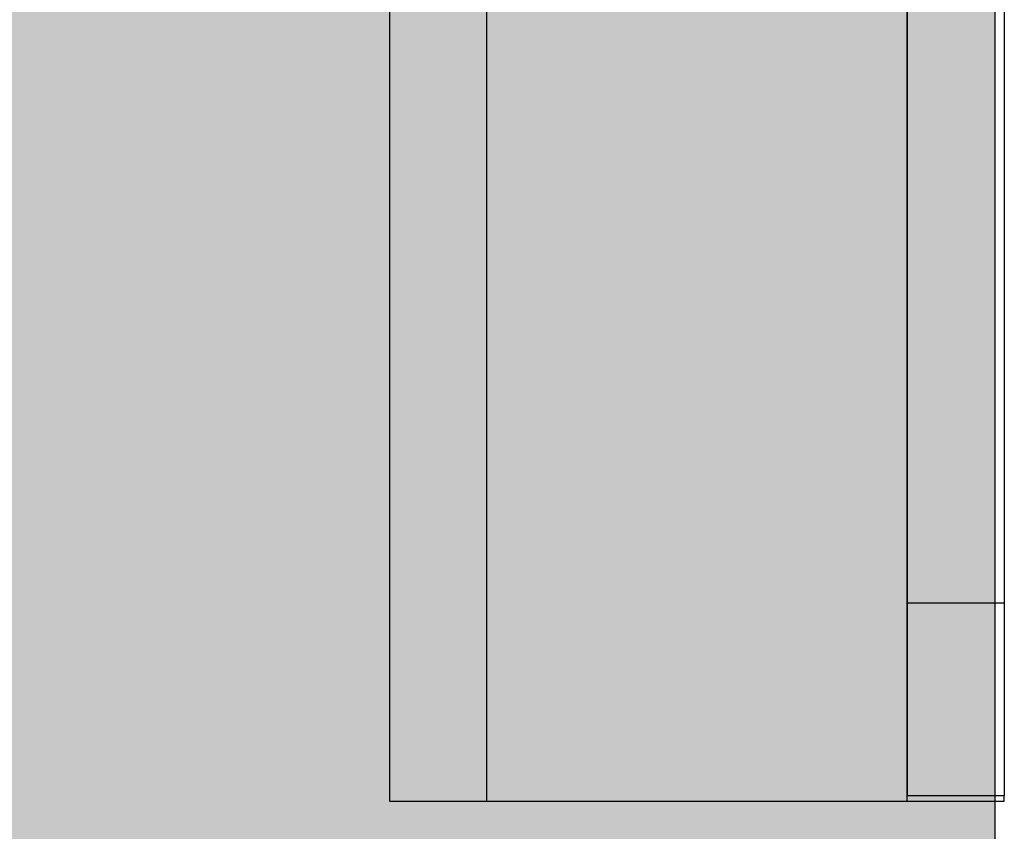
# Model space of a CAD drawing. Units: millimetres. Extents: x -7008 to 7348, y -35484 to -14822.
# Drawn here: x 2648 to 2678, y -23108 to -23083 of the extents above; entities that cross this region are included whole.
import ezdxf

# ---------------------------------------------------------------- set-up
doc = ezdxf.new("R2010")
doc.units = ezdxf.units.MM
doc.header["$MEASUREMENT"] = 0
doc.layers.add('0_Pen_No__129', color=9, linetype='Continuous', lineweight=30)
doc.layers.add('A-DIMS_Pen_No__1', color=7, linetype='Continuous', lineweight=30)
for name, color, linetype, lineweight, true_color in [('0_Pen_No__2', 7, 'Continuous', 30, 0x747474), ('0_Pen_No__51', 7, 'Continuous', 30, 0x005200), ('0_Pen_No__92', 7, 'Continuous', 30, 0xeeeeee)]:
    doc.layers.add(name, color=color, linetype=linetype, lineweight=lineweight, true_color=true_color)
doc.layers.add('A-DIMS', color=7, linetype='Continuous')
doc.styles.add('GENERATED_STYLE_1', font='Tahoma_1.ttf')
doc.dimstyles.new('GENERATED_STYLE__1', dxfattribs={"dimtxt": 200, "dimasz": 95, "dimexe": 0.18, "dimexo": 10000, "dimgap": 0.09, "dimtad": 1, "dimtih": 1, "dimtoh": 1, "dimdec": 0, "dimzin": 0, "dimdsep": 46, "dimtxsty": 'GENERATED_STYLE_1', "dimblk": 'ARROWHEAD_6', "dimblk1": 'ARROWHEAD_6', "dimblk2": 'ARROWHEAD_6', "dimcen": 0.09, "dimclrd": 7, "dimclre": 7, "dimclrt": 7, "dimadec": 0, "dimazin": 0, "dimtfac": 1, "dimtdec": 4, "dimtmove": 0, "dimatfit": 3, "dimfxl": 1, "dimtolj": 1, "dimtzin": 0, "dimarcsym": 0})
doc.dimstyles.new('GENERATED_STYLE__2', dxfattribs={"dimtxt": 200, "dimasz": 95, "dimexe": 0.18, "dimexo": 10000, "dimgap": 0.09, "dimtad": 1, "dimdec": 0, "dimzin": 0, "dimdsep": 46, "dimtxsty": 'GENERATED_STYLE_1', "dimblk": 'ARROWHEAD_6', "dimblk1": 'ARROWHEAD_6', "dimblk2": 'ARROWHEAD_6', "dimcen": 0.09, "dimclrd": 7, "dimclre": 7, "dimclrt": 7, "dimadec": 0, "dimazin": 0, "dimtfac": 1, "dimtdec": 4, "dimtmove": 0, "dimatfit": 3, "dimfxl": 1, "dimtolj": 1, "dimtzin": 0, "dimarcsym": 0})

# ---------------------------------------------------------------- blocks, each defined once
blk = doc.blocks.new('00SL120_nerza')
at = {"layer": '0_Pen_No__129', "linetype": 'Continuous'}
blk.add_hatch(color=256, dxfattribs=at).paths.add_polyline_path([(935.694, 0), (935.694, 534), (-935.694, 534), (-935.694, 0)])
for p, q in [((-897.347, 0), (-889.106, 0)), ((-889.106, 0), (-586.433, 0))]:
    blk.add_line(p, q, dxfattribs=at)
blk = doc.blocks.new('00SL120_sans')
at = {"layer": '0_Pen_No__92', "linetype": 'Continuous'}
blk.add_hatch(color=256, dxfattribs=at).paths.add_polyline_path([(957.913, 0), (957.913, 13), (-957.913, 13), (-957.913, 0)])
for p, q in [((-957.913, 13), (-957.497, 13)), ((-957.913, 0), (-957.913, 13)), ((-957.497, 13), (-956.26, 13)), ((-956.26, 13), (-954.237, 13)), ((-954.237, 13), (-951.483, 13)), ((-951.483, 13), (-948.076, 13)), ((-948.076, 13), (-944.109, 13)), ((-944.109, 13), (-939.693, 13)), ((-939.693, 13), (-934.951, 13)), ((-934.951, 13), (-930.013, 13)), ((-957.913, 0), (-957.497, 0)), ((-957.497, 0), (-956.26, 0)), ((-956.26, 0), (-954.237, 0)), ((-954.237, 0), (-951.483, 0)), ((-951.483, 0), (-948.076, 0)), ((-948.076, 0), (-944.109, 0)), ((-944.109, 0), (-939.693, 0)), ((-939.693, 0), (-934.951, 0)), ((-934.951, 0), (-930.013, 0))]:
    blk.add_line(p, q, dxfattribs=at)
blk = doc.blocks.new('00SL120_sans_2')
at = {"layer": '0_Pen_No__51', "linetype": 'Continuous'}
blk.add_hatch(color=256, dxfattribs=at).paths.add_polyline_path([(957.913, 0), (957.913, 3), (-957.913, 3), (-957.913, 0)])
for p, q in [((-957.913, 3), (-957.497, 3)), ((-957.913, 0), (-957.913, 3)), ((-957.497, 3), (-956.26, 3)), ((-956.26, 3), (-954.237, 3)), ((-954.237, 3), (-951.483, 3)), ((-951.483, 3), (-948.076, 3)), ((-948.076, 3), (-944.109, 3)), ((-944.109, 3), (-939.693, 3)), ((-939.693, 3), (-934.951, 3)), ((-934.951, 3), (-930.013, 3)), ((-957.913, 0), (-957.497, 0)), ((-957.497, 0), (-956.26, 0)), ((-956.26, 0), (-954.237, 0)), ((-954.237, 0), (-951.483, 0)), ((-951.483, 0), (-948.076, 0)), ((-948.076, 0), (-944.109, 0)), ((-944.109, 0), (-939.693, 0)), ((-939.693, 0), (-934.951, 0)), ((-934.951, 0), (-930.013, 0))]:
    blk.add_line(p, q, dxfattribs=at)
blk = doc.blocks.new('00SL120_sans2dek')
at = {"layer": '0_Pen_No__2', "linetype": 'Continuous'}
for p, q in [((1890.576, 3), (1895.669, 3)), ((1895.669, 3), (1900.464, 3)), ((1900.464, 3), (1904.815, 3)), ((1904.815, 3), (1908.59, 3)), ((1908.59, 3), (1911.675, 3)), ((1909.835, 0), (1909.835, 3)), ((1911.675, 3), (1913.975, 3)), ((1913.975, 3), (1915.421, 3)), ((1915.421, 3), (1915.785, 3)), ((1915.968, 3), (1915.785, 3)), ((1915.785, 0), (1915.785, 3)), ((1915.968, 0), (1915.968, 3)), ((1890.576, 0), (1895.669, 0)), ((1895.669, 0), (1900.464, 0)), ((1900.464, 0), (1904.815, 0)), ((1904.815, 0), (1908.59, 0)), ((1908.59, 0), (1911.675, 0)), ((1911.675, 0), (1913.975, 0)), ((1913.975, 0), (1915.421, 0)), ((1915.421, 0), (1915.785, 0)), ((1915.968, 0), (1915.785, 0))]:
    blk.add_line(p, q, dxfattribs=at)
blk = doc.blocks.new('*D166')
at = {"layer": 'A-DIMS_Pen_No__1', "linetype": 'Continuous', "transparency": 16777216}
for p, q in [((2372.3, -23100.673), (2372.225, -23175.673)), ((2422.175, -23225.723), (2322.275, -23125.624)), ((2278.475, -23175.58), (2465.975, -23175.767)), ((2372.225, -23175.673), (2370.232, -25176.674)), ((2320.282, -25126.624), (2420.182, -25226.724)), ((2276.482, -25176.581), (2463.982, -25176.767)), ((2370.232, -25176.674), (2370.157, -25251.674))]:
    blk.add_line(p, q, dxfattribs=at)
at = {"layer": 'A-DIMS_Pen_No__1', "transparency": 16777216, "insert": (2330.887, -24518.992), "char_height": 200, "attachment_point": 7, "rotation": 89.9429, "style": 'GENERATED_STYLE_1'}
blk.add_mtext('\\A1;{\\fTahoma|b0|i0|c0|p34;2 000}', dxfattribs=at)
blk = doc.blocks.new('ARROWHEAD_6')
at = {"color": 0, "linetype": 'Continuous', "lineweight": 0}
for p, q in [((-0.5, -0.5), (0.5, 0.5)), ((0, 0), (-1, 0))]:
    blk.add_line(p, q, dxfattribs=at)
blk = doc.blocks.new('*D167')
at = {"layer": 'A-DIMS_Pen_No__1', "linetype": 'Continuous', "transparency": 16777216}
for p, q in [((2697.279, -22909.613), (2697.279, -22722.113)), ((3695.286, -22909.613), (3695.286, -22722.113)), ((2747.279, -22765.863), (2647.279, -22865.863)), ((3645.286, -22865.863), (3745.286, -22765.863)), ((2622.279, -22815.863), (2697.279, -22815.863)), ((2697.279, -22815.863), (3695.286, -22815.863)), ((3695.286, -22815.863), (3770.286, -22815.863))]:
    blk.add_line(p, q, dxfattribs=at)
at = {"layer": 'A-DIMS_Pen_No__1', "transparency": 16777216, "insert": (2853.424, -22775.863), "char_height": 200, "attachment_point": 7, "style": 'GENERATED_STYLE_1'}
blk.add_mtext('\\A1;{\\fTahoma|b0|i0|c0|p34;1 000}', dxfattribs=at)

msp = doc.modelspace()

# ---------------------------------------------------------------- block references
at = {"color": 98, "linetype": 'Continuous', "lineweight": 30, "true_color": 0x005200, "zscale": 1000, "rotation": 90}
msp.add_blockref('00SL120_sans_2', (2662.279, -22149.31), dxfattribs=at)
at = {"color": 7, "linetype": 'Continuous', "lineweight": 30, "true_color": 0xeeeeee, "zscale": 1000, "rotation": 90}
msp.add_blockref('00SL120_sans', (2675.279, -22149.31), dxfattribs=at)
at = {"color": 9, "linetype": 'Continuous', "lineweight": 30, "zscale": 1000}
for name, p, rotation in [('00SL120_sans2dek', (2675.279, -21191.253), 270), ('00SL120_nerza', (2678, -22212.091), 90)]:
    msp.add_blockref(name, p, dxfattribs=dict(at, rotation=rotation))

# ---------------------------------------------------------------- dimensions: what is measured, and where the dimension line sits
at = {"layer": 'A-DIMS', "linetype": 'Continuous'}
dim = msp.add_linear_dim(base=(3695.286, -22815.863), p1=(2697.279, -23175.997), p2=(3695.286, -22661.27), text='1 000', dimstyle='GENERATED_STYLE__1', dxfattribs=at)
dim.commit()
dim.dimension.update_dxf_attribs({"geometry": '*D167', "text_midpoint": (3195.367, -22675.863), "dimtype": 160})
dim = msp.add_linear_dim(base=(2370.232, -25176.674), p1=(2697.279, -23175.997), p2=(2695.286, -25176.998), angle=269.9429, text='2 000', dimstyle='GENERATED_STYLE__2', dxfattribs=at)
dim.commit()
dim.dimension.update_dxf_attribs({"geometry": '*D166', "text_midpoint": (2231.228, -24176.949), "dimtype": 160, "text_rotation": 89.9429})

doc.saveas('drawing.dxf')
